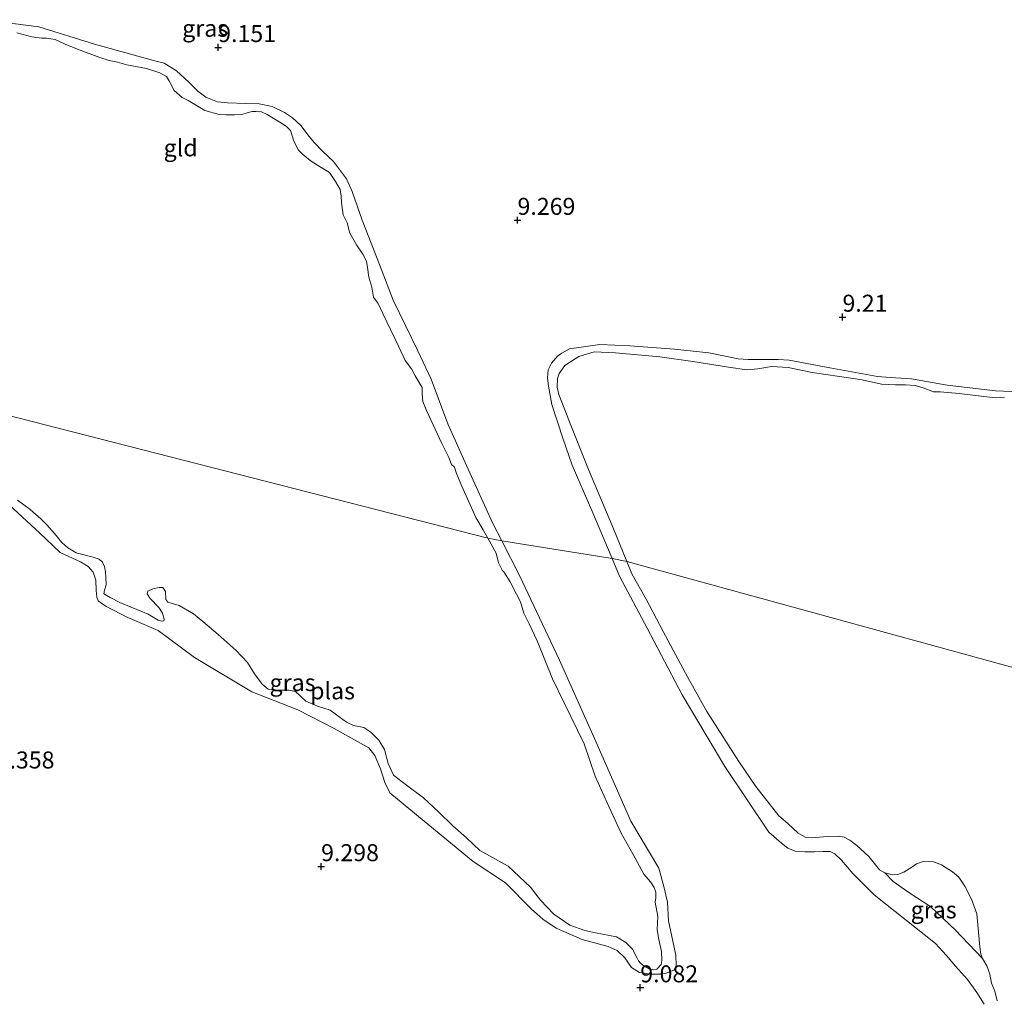
# Model space of a CAD drawing. Units: metres. Extents: x 189990 to 200009, y 431248 to 437502.
# Drawn here: x 191457 to 191602, y 432985 to 433130 of the extents above; entities that cross this region are included whole.
import ezdxf
from ezdxf.enums import TextEntityAlignment as Align

# ---------------------------------------------------------------- set-up
doc = ezdxf.new("R2010")
doc.units = ezdxf.units.M
doc.layers.get('0').update_dxf_attribs({"lineweight": 25})
doc.layers.add('B-ME-GW-HOOGTEPUNT-S-B1', color=10, linetype='Continuous')
for name, color, linetype, lineweight in [('B-ME-GW-KRUINLIJN-L-B1', 93, 'Continuous', 18), ('B-ME-GW-TEENLIJN-L-B1', 93, 'Continuous', 18), ('B-ME-IE-GRASLAND-GV-B6', 93, 'Continuous', 18), ('B-ME-IE-GRONDWERKLIJN-GROND_INGERICHT-GV-B6', 253, 'Continuous', 18), ('B-ME-IE-HULPGEOMETRIE-L-B1', 53, 'Continuous', 18), ('B-ME-OG-WATER-GV-B6', 153, 'Continuous', 18)]:
    doc.layers.add(name, color=color, linetype=linetype, lineweight=lineweight)
doc.styles.add('NLCS-ISO', font='NLCS-ISO.TTF')

# ---------------------------------------------------------------- blocks, each defined once
blk = doc.blocks.new('hoogtepunt')
for p, q in [((-0.5, 0), (0.5, 0)), ((0, 0.5), (0, -0.5))]:
    blk.add_line(p, q)

msp = doc.modelspace()

# ---------------------------------------------------------------- linework, layer by layer
at = {"layer": 'B-ME-GW-KRUINLIJN-L-B1'}
for points in [[(191505.2934, 433106.103, 9.1712), (191503.3931, 433108.6422, 9.1494), (191501.7333, 433110.1603, 9.1022), (191500.5833, 433111.3782, 9.026), (191499.7679, 433112.3404, 8.9933), (191498.5676, 433113.9544, 8.9716), (191497.3335, 433115.097, 8.9534), (191496.171, 433115.8515, 8.9425), (191494.324, 433116.7337, 8.9425), (191492.4066, 433117.1503, 8.9207), (191490.4882, 433117.1908, 8.8917), (191487.7672, 433117.3012, 8.8699), (191486.2725, 433117.429, 8.8699), (191484.5918, 433118.1072, 8.8808), (191483.4162, 433119.0277, 8.9026), (191482.0887, 433120.355, 8.9062), (191480.2651, 433122.0048, 8.9098), (191478.438, 433123.1409, 8.9098), (191476.8869, 433123.5322, 8.8881), (191468.1934, 433125.9293, 8.9062), (191460.0054, 433128.4942, 8.9788), (191451.8752, 433129.5311, 9.0333)], [(191522.973, 433063.8643, 9.2837), (191520.2294, 433070.0352, 9.3745), (191517.7619, 433076.5813, 9.3963), (191515.7938, 433080.7564, 9.3999), (191512.1759, 433088.2238, 9.4035), (191510.1671, 433093.4623, 9.36), (191507.5963, 433099.9852, 9.3854), (191506.1428, 433104.2523, 9.3273), (191505.2934, 433106.103, 9.1712)], [(191570.462, 433079.3919, 8.9937), (191568.8242, 433079.5114, 8.9551), (191567.3977, 433079.514, 8.961), (191565.7657, 433079.468, 8.9729), (191564.422, 433079.4736, 8.961), (191562.9674, 433079.5996, 8.964), (191558.6562, 433080.451, 8.9669), (191553.5995, 433081.0115, 8.9254), (191547.0288, 433081.4852, 8.9402), (191542.6031, 433081.6774, 8.9105), (191538.126, 433081.0806, 8.9937), (191536.9899, 433080.407, 9.0382), (191536.3765, 433079.9952, 9.0649), (191535.459, 433078.9636, 9.0768), (191534.9913, 433077.9645, 9.0798), (191534.896, 433076.8128, 9.062), (191535.0051, 433075.5738, 9.0798), (191535.5149, 433072.8811, 9.16), (191537.1178, 433067.9224, 9.2075), (191538.5144, 433063.9235, 9.2105), (191541.4221, 433057.2556, 9.2016), (191544.3954, 433050.1884, 9.1821)], [(191607.8684, 433074.6051, 8.9449), (191600.8636, 433074.8988, 8.9603), (191593.7288, 433075.7183, 8.9665), (191588.4861, 433076.6554, 8.9819), (191585.3561, 433076.8505, 8.9819), (191583.4865, 433077.0033, 8.9819), (191576.4398, 433078.2577, 8.9511), (191570.462, 433079.3919, 8.9937)], [(191522.973, 433063.8643, 9.2837), (191526.8461, 433055.3167, 9.2729), (191528.1509, 433052.7869, 9.2572)], [(191528.1509, 433052.7869, 9.2572), (191530.7717, 433047.7055, 9.2257), (191536.6682, 433035.2219, 9.2656), (191541.9947, 433023.2503, 9.2583), (191547.1452, 433011.4853, 9.3092), (191551.2526, 433004.5923, 9.2837), (191552.0707, 433001.6778, 9.1821), (191552.5571, 432999.59, 9.1639), (191552.7123, 432996.8466, 9.1857), (191553.7854, 432991.7608, 9.1095), (191553.8038, 432990.2206, 9.0841), (191553.4863, 432989.5872, 9.055), (191552.3746, 432989.1137, 9.026), (191551.5976, 432988.9921, 9.026), (191550.0727, 432988.9525, 9.0187), (191548.4066, 432989.2189, 9.0079), (191547.2663, 432989.9598, 9.0042), (191546.282, 432991.4006, 9.0514), (191545.116, 432992.4588, 9.0877), (191543.7922, 432993.0701, 9.0696), (191539.9807, 432994.0671, 9.0442), (191536.1524, 432995.7398, 9.0877), (191534.1889, 432997.0518, 9.1095), (191532.5378, 432998.5269, 9.1349), (191528.6862, 433002.4297, 9.1349), (191523.9603, 433005.5463, 9.0805), (191517.5682, 433010.8131, 9.1059), (191511.6687, 433015.6908, 9.1276), (191510.9347, 433017.2128, 9.0732), (191510.2775, 433019.2223, 9.055), (191509.435, 433021.1528, 9.0405), (191508.5544, 433022.3224, 9.0587), (191503.4928, 433025.1356, 9.0986), (191498.132, 433027.8781, 9.0405), (191491.3457, 433030.5534, 9.0514), (191482.9062, 433035.6, 9.1349), (191477.5724, 433039.6015, 9.0696), (191473.07, 433041.5179, 9.0224), (191469.8802, 433043.1156, 9.0841), (191468.7431, 433043.9723, 9.1059), (191468.5215, 433044.507, 9.0877), (191468.4511, 433045.4739, 9.0768), (191468.3833, 433046.9762, 9.0841), (191467.9726, 433048.1552, 9.1022), (191467.2632, 433048.9836, 9.1095), (191466.1378, 433049.7105, 9.0986), (191463.1086, 433051.0861, 9.0514), (191460.0816, 433053.9504, 9.0768), (191455.6821, 433058.0624, 9.055)], [(191544.3954, 433050.1884, 9.1821), (191545.4955, 433047.5738, 9.1748), (191549.5764, 433039.9159, 9.16), (191554.688, 433030.133, 9.1808), (191561.0057, 433019.5359, 9.2521), (191567.4626, 433009.8682, 9.2283)], [(191567.4626, 433009.8682, 9.2283), (191569.3472, 433008.2434, 9.2067), (191570.2483, 433007.5455, 9.2006), (191571.3661, 433007.0883, 9.1913), (191572.7572, 433006.984, 9.1821), (191574.1985, 433007.0038, 9.1883), (191575.4804, 433007.0357, 9.2006), (191576.5075, 433007.021, 9.2006), (191577.1793, 433006.7174, 9.2067), (191578.1642, 433005.7539, 9.1944), (191579.8418, 433003.7971, 9.1913), (191582.957, 433000.6453, 9.2067), (191587.7423, 432996.8795, 9.1852), (191592.0278, 432993.473, 9.1482), (191593.6173, 432991.7389, 9.1051), (191594.9391, 432990.1287, 9.0497), (191596.7134, 432988.2002, 9.0035), (191598.073, 432986.2951, 9.0189), (191599.1688, 432984.5612, 9.0096)]]:
    msp.add_polyline3d(points, dxfattribs=at)
at = {"layer": 'B-ME-GW-TEENLIJN-L-B1'}
msp.add_polyline3d([(191598.9241, 432991.2802, 8.6373), (191594.9106, 432995.5085, 8.7202), (191591.3372, 432998.9067, 8.7936), (191588.0777, 433001.0129, 8.7681), (191585.7876, 433002.6066, 8.7043), (191584.5566, 433003.8829, 8.6373)], dxfattribs=at)
at = {"layer": 'B-ME-IE-GRASLAND-GV-B6'}
for points in [[(191451.8752, 433129.5311, 9.0333), (191460.0054, 433128.4942, 8.9788), (191468.1934, 433125.9293, 8.9062), (191476.8869, 433123.5322, 8.8881), (191478.438, 433123.1409, 8.9098), (191480.2651, 433122.0048, 8.9098), (191482.0887, 433120.355, 8.9062), (191483.4162, 433119.0277, 8.9026), (191484.5918, 433118.1072, 8.8808), (191486.2725, 433117.429, 8.8699), (191487.7672, 433117.3012, 8.8699), (191490.4882, 433117.1908, 8.8917), (191492.4066, 433117.1503, 8.9207), (191494.324, 433116.7337, 8.9425), (191496.171, 433115.8515, 8.9425), (191497.3335, 433115.097, 8.9534), (191498.5676, 433113.9544, 8.9716), (191499.7679, 433112.3404, 8.9933), (191500.5833, 433111.3782, 9.026), (191501.7333, 433110.1603, 9.1022), (191503.3931, 433108.6422, 9.1494), (191505.2934, 433106.103, 9.1712)], [(191505.2934, 433106.103, 9.1712), (191506.1428, 433104.2523, 9.3273), (191507.5963, 433099.9852, 9.3854), (191510.1671, 433093.4623, 9.36), (191512.1759, 433088.2238, 9.4035), (191515.7938, 433080.7564, 9.3999), (191517.7619, 433076.5813, 9.3963), (191520.2294, 433070.0352, 9.3745), (191522.973, 433063.8643, 9.2837), (191526.8461, 433055.3167, 9.2729), (191528.1509, 433052.7869, 9.2572), (191526.0869, 433053.1814, 8.7828), (191525.4022, 433054.3829, 8.7828), (191524.3486, 433056.2217, 8.7828), (191522.2552, 433060.8411, 8.7828), (191521.5026, 433062.7024, 8.7828), (191521.191, 433063.6443, 8.7828), (191520.7683, 433064.0423, 8.7828), (191520.3422, 433065.0709, 8.7828), (191519.3099, 433067.1414, 8.7828), (191517.0602, 433071.9978, 8.7828), (191516.5141, 433073.3107, 8.7828), (191516.4439, 433074.4565, 8.7828), (191516.452, 433074.729, 8.7828), (191516.4477, 433075.3503, 8.7828), (191515.3919, 433077.0826, 8.7828), (191514.8588, 433078.0935, 8.7828), (191513.9448, 433079.3336, 8.7828), (191512.9874, 433081.3624, 8.7828), (191510.6206, 433086.2821, 8.7828), (191509.9289, 433087.7609, 8.7828), (191509.2696, 433088.6609, 8.7828), (191508.9933, 433090.1592, 8.7828), (191508.5864, 433091.6185, 8.7828), (191508.37, 433093.0491, 8.7828), (191508.2127, 433093.9787, 8.7828), (191507.6683, 433094.9774, 8.7828), (191506.7374, 433096.3589, 8.7828), (191505.8005, 433098.0759, 8.7828), (191505.3974, 433099.5945, 8.7828), (191504.8098, 433100.8107, 8.7828), (191504.5617, 433102.6308, 8.7828), (191504.5111, 433103.5582, 8.7828), (191504.3705, 433104.518, 8.7828), (191503.6473, 433105.7175, 8.7828), (191502.7894, 433107.0271, 8.7828), (191501.544, 433107.7642, 8.7828), (191499.9279, 433108.7722, 8.7828), (191498.7613, 433109.7903, 8.7828), (191498.2159, 433110.3155, 8.7828), (191497.5532, 433111.6474, 8.7828), (191497.3411, 433112.285, 8.7828), (191497.0234, 433113.2326, 8.7828), (191496.4476, 433113.7803, 8.7828), (191495.47, 433114.4441, 8.7828), (191494.4844, 433115.0306, 8.7828), (191493.5913, 433115.5574, 8.7828), (191492.7832, 433115.9511, 8.7828), (191491.9732, 433116.0334, 8.7828), (191491.3838, 433116.0083, 8.7828), (191490.8176, 433115.8632, 8.7828), (191489.8749, 433115.5752, 8.7828), (191488.7995, 433115.5253, 8.7828), (191487.5321, 433115.514, 8.7828), (191486.5458, 433115.5856, 8.7828), (191484.4122, 433116.1669, 8.7828), (191481.9877, 433117.6079, 8.7828), (191481.0712, 433118.0844, 8.7828), (191479.9096, 433119.1264, 8.7828), (191479.23, 433120.4156, 8.7828), (191478.7932, 433121.1489, 8.7828), (191477.8201, 433121.7181, 8.7828), (191475.8453, 433122.3287, 8.7828), (191472.966, 433122.9072, 8.7828), (191471.5559, 433123.2833, 8.7828), (191470.3497, 433123.514, 8.7828), (191468.9493, 433123.9496, 8.7828), (191465.6733, 433125.2007, 8.7828), (191463.8488, 433125.9113, 8.7828), (191462.4079, 433126.6202, 8.7828), (191461.7739, 433126.7054, 8.7828), (191461.1197, 433126.7946, 8.7828), (191460.3743, 433126.786, 8.7828), (191458.975, 433127.0204, 8.7828), (191456.7532, 433127.5868, 8.7828)], [(191602.1763, 433073.923, 8.6373), (191600.9014, 433073.8669, 8.6373), (191599.117, 433074.0291, 8.6373), (191595.4966, 433074.4659, 8.6373), (191592.7065, 433074.717, 8.6373), (191591.7153, 433074.7515, 8.6373), (191590.1788, 433075.3218, 8.6373), (191589.0367, 433075.6834, 8.6373), (191587.6092, 433075.7802, 8.6373), (191586.1443, 433075.7411, 8.6373), (191584.0386, 433075.8358, 8.6373), (191581.2145, 433076.4888, 8.6373), (191577.8615, 433076.9935, 8.6373), (191573.8274, 433077.5771, 8.6373), (191570.3077, 433078.3027, 8.6373), (191567.8616, 433078.4651, 8.6373), (191565.8316, 433078.1268, 8.6373), (191564.2155, 433077.9688, 8.6373), (191561.551, 433078.3839, 8.6373), (191556.2612, 433079.1729, 8.6373), (191551.441, 433079.8897, 8.6373), (191544.8953, 433080.493, 8.6373), (191541.7484, 433080.6063, 8.6373), (191539.5047, 433079.9526, 8.6373), (191538.4053, 433079.2448, 8.6373), (191537.4403, 433078.5832, 8.6373), (191536.6231, 433077.4444, 8.6373), (191536.3713, 433076.7016, 8.6373), (191536.3171, 433075.3916, 8.6373), (191536.5503, 433074.3227, 8.6373), (191538.1125, 433070.3297, 8.6373), (191540.9433, 433063.2782, 8.6373), (191544.4987, 433054.7991, 8.6373), (191546.5668, 433049.7578, 8.6373), (191544.3954, 433050.1884, 9.1821), (191541.4221, 433057.2556, 9.2016), (191538.5144, 433063.9235, 9.2105), (191537.1178, 433067.9224, 9.2075), (191535.5149, 433072.8811, 9.16), (191535.0051, 433075.5738, 9.0798), (191534.896, 433076.8128, 9.062), (191534.9913, 433077.9645, 9.0798), (191535.459, 433078.9636, 9.0768), (191536.3765, 433079.9952, 9.0649), (191536.9899, 433080.407, 9.0382), (191538.126, 433081.0806, 8.9937), (191542.6031, 433081.6774, 8.9105), (191547.0288, 433081.4852, 8.9402), (191553.5995, 433081.0115, 8.9254), (191558.6562, 433080.451, 8.9669), (191562.9674, 433079.5996, 8.964), (191564.422, 433079.4736, 8.961), (191565.7657, 433079.468, 8.9729), (191567.3977, 433079.514, 8.961), (191568.8242, 433079.5114, 8.9551), (191570.462, 433079.3919, 8.9937)], [(191570.462, 433079.3919, 8.9937), (191576.4398, 433078.2577, 8.9511), (191583.4865, 433077.0033, 8.9819), (191585.3561, 433076.8505, 8.9819), (191588.4861, 433076.6554, 8.9819), (191593.7288, 433075.7183, 8.9665), (191600.8636, 433074.8988, 8.9603), (191607.8684, 433074.6051, 8.9449)], [(191456.8533, 433058.7744, 8.7828), (191458.7317, 433057.3791, 8.7828), (191460.2809, 433056.0041, 8.7828), (191461.176, 433055.1303, 8.7828), (191462.287, 433053.8439, 8.7828), (191463.3815, 433052.5214, 8.7828), (191464.2609, 433051.7595, 8.7828), (191465.4951, 433051.0043, 8.7828), (191467.9741, 433050.3642, 8.7828), (191468.8717, 433050.0882, 8.7828), (191469.3373, 433049.6431, 8.7828), (191469.6555, 433049.0152, 8.7828), (191469.8083, 433048.2097, 8.7828), (191469.8476, 433047.4358, 8.7828), (191469.882, 433046.3006, 8.7828), (191469.6533, 433045.5319, 8.7828), (191469.5599, 433044.9959, 8.7828), (191469.6447, 433044.9231, 8.7828), (191470.4671, 433044.4314, 8.7828), (191471.9078, 433043.6953, 8.7828), (191476.0638, 433041.9961, 8.7828), (191477.5516, 433041.1019, 8.7828), (191478.1011, 433040.9616, 8.7828), (191478.4133, 433041.0022, 8.7828), (191478.4465, 433041.2342, 8.7828), (191478.1841, 433042.1246, 8.7828), (191477.6741, 433042.9884, 8.7828), (191476.3908, 433044.2923, 8.7828), (191475.9162, 433044.9917, 8.7828), (191476.044, 433045.3928, 8.7828), (191476.7775, 433045.7384, 8.7828), (191477.7062, 433045.9193, 8.7828), (191478.2501, 433045.9054, 8.7828), (191478.6379, 433045.3155, 8.7828), (191478.6847, 433044.163, 8.7828), (191478.9658, 433043.7468, 8.7828), (191479.4801, 433043.5993, 8.7828), (191480.6338, 433043.2792, 8.7828), (191482.7786, 433042.0472, 8.7828), (191484.1274, 433040.8995, 8.7828), (191486.3742, 433039.0124, 8.7828), (191489.0458, 433036.6462, 8.7828), (191490.7064, 433034.8821, 8.7828), (191491.7483, 433033.2085, 8.7828), (191492.8731, 433031.6977, 8.7828), (191493.7714, 433030.9371, 8.7828), (191494.2847, 433030.8665, 8.7828), (191495.2452, 433030.8177, 8.7828), (191496.8026, 433030.796, 8.7828), (191497.7676, 433030.6231, 8.7828), (191498.4827, 433029.9855, 8.7828), (191499.3229, 433029.1571, 8.7828), (191501.0412, 433028.4368, 8.7828), (191502.8577, 433027.8543, 8.7828), (191505.311, 433026.1006, 8.7828), (191506.3122, 433025.5738, 8.7828), (191507.8305, 433025.3199, 8.7828), (191508.8855, 433024.6116, 8.7828), (191510.0273, 433023.4565, 8.7828), (191510.8642, 433022.0556, 8.7828), (191511.4221, 433020.0098, 8.7828), (191512.2288, 433018.2924, 8.7828), (191514.1103, 433016.8084, 8.7828), (191516.6384, 433014.9508, 8.7828), (191518.8298, 433012.8741, 8.7828), (191520.9447, 433010.8184, 8.7828), (191522.937, 433009.0483, 8.7828), (191524.9092, 433007.1769, 8.7828), (191529.0944, 433004.8732, 8.7828), (191532.3591, 433001.7693, 8.7828), (191533.8654, 432999.8517, 8.7828), (191535.8042, 432997.788, 8.7828), (191538.1565, 432996.2142, 8.7828), (191540.369, 432995.4108, 8.7828), (191541.9681, 432995.0473, 8.7828), (191545.0198, 432994.4796, 8.7828), (191546.4102, 432993.6589, 8.7828), (191547.3815, 432992.6398, 8.7828), (191548.079, 432991.3328, 8.7828), (191548.271, 432990.9253, 8.7828), (191548.5665, 432990.6043, 8.7828), (191548.9323, 432990.3036, 8.7828), (191549.8748, 432989.7629, 8.7828), (191550.5435, 432989.5972, 8.7828), (191550.9709, 432989.7308, 8.7828), (191551.6047, 432990.399, 8.7828), (191551.6962, 432991.0071, 8.7828), (191551.6497, 432992.3194, 8.7828), (191551.2566, 432994.0574, 8.7828), (191551.0521, 432995.4825, 8.7828), (191551.1415, 432997.4685, 8.7828), (191550.7192, 432999.5955, 8.7828), (191550.845, 433000.2214, 8.7828), (191550.8097, 433001.0488, 8.7828), (191550.5966, 433001.716, 8.7828), (191550.0518, 433002.5608, 8.7828), (191549.0646, 433003.6917, 8.7828), (191547.5048, 433006.6195, 8.7828), (191545.7164, 433009.7154, 8.7828), (191543.6625, 433014.2237, 8.7828), (191541.8894, 433018.1242, 8.7828), (191540.2764, 433022.8848, 8.7828), (191537.3511, 433028.9306, 8.7828), (191535.6074, 433032.4886, 8.7828), (191533.3434, 433038.0785, 8.7828), (191532.1729, 433040.5424, 8.7828), (191531.382, 433042.1479, 8.7828), (191530.9034, 433043.7941, 8.7828), (191530.3297, 433044.9516, 8.7828), (191529.3778, 433046.7585, 8.7828), (191528.4505, 433048.2053, 8.7828), (191528.1871, 433048.4564, 8.7828), (191527.6686, 433049.5566, 8.7828), (191527.3462, 433050.9716, 8.7828), (191526.0869, 433053.1814, 8.7828), (191528.1509, 433052.7869, 9.2572), (191530.7717, 433047.7055, 9.2257), (191536.6682, 433035.2219, 9.2656), (191541.9947, 433023.2503, 9.2583), (191547.1452, 433011.4853, 9.3092), (191551.2526, 433004.5923, 9.2837), (191552.0707, 433001.6778, 9.1821), (191552.5571, 432999.59, 9.1639), (191552.7123, 432996.8466, 9.1857), (191553.7854, 432991.7608, 9.1095), (191553.8038, 432990.2206, 9.0841), (191553.4863, 432989.5872, 9.055), (191552.3746, 432989.1137, 9.026), (191551.5976, 432988.9921, 9.026), (191550.0727, 432988.9525, 9.0187), (191548.4066, 432989.2189, 9.0079), (191547.2663, 432989.9598, 9.0042), (191546.282, 432991.4006, 9.0514), (191545.116, 432992.4588, 9.0877), (191543.7922, 432993.0701, 9.0696), (191539.9807, 432994.0671, 9.0442), (191536.1524, 432995.7398, 9.0877), (191534.1889, 432997.0518, 9.1095), (191532.5378, 432998.5269, 9.1349), (191528.6862, 433002.4297, 9.1349), (191523.9603, 433005.5463, 9.0805), (191517.5682, 433010.8131, 9.1059), (191511.6687, 433015.6908, 9.1276), (191510.9347, 433017.2128, 9.0732), (191510.2775, 433019.2223, 9.055), (191509.435, 433021.1528, 9.0405), (191508.5544, 433022.3224, 9.0587), (191503.4928, 433025.1356, 9.0986), (191498.132, 433027.8781, 9.0405), (191491.3457, 433030.5534, 9.0514), (191482.9062, 433035.6, 9.1349), (191477.5724, 433039.6015, 9.0696), (191473.07, 433041.5179, 9.0224), (191469.8802, 433043.1156, 9.0841), (191468.7431, 433043.9723, 9.1059), (191468.5215, 433044.507, 9.0877), (191468.4511, 433045.4739, 9.0768), (191468.3833, 433046.9762, 9.0841), (191467.9726, 433048.1552, 9.1022), (191467.2632, 433048.9836, 9.1095), (191466.1378, 433049.7105, 9.0986), (191463.1086, 433051.0861, 9.0514), (191460.0816, 433053.9504, 9.0768), (191455.6821, 433058.0624, 9.055)], [(191599.1688, 432984.5612, 9.0096), (191598.073, 432986.2951, 9.0189), (191596.7134, 432988.2002, 9.0035), (191594.9391, 432990.1287, 9.0497), (191593.6173, 432991.7389, 9.1051), (191592.0278, 432993.473, 9.1482), (191587.7423, 432996.8795, 9.1852), (191582.957, 433000.6453, 9.2067), (191579.8418, 433003.7971, 9.1913), (191578.1642, 433005.7539, 9.1944), (191577.1793, 433006.7174, 9.2067), (191576.5075, 433007.021, 9.2006), (191575.4804, 433007.0357, 9.2006), (191574.1985, 433007.0038, 9.1883), (191572.7572, 433006.984, 9.1821), (191571.3661, 433007.0883, 9.1913), (191570.2483, 433007.5455, 9.2006), (191569.3472, 433008.2434, 9.2067), (191567.4626, 433009.8682, 9.2283), (191561.0057, 433019.5359, 9.2521), (191554.688, 433030.133, 9.1808), (191549.5764, 433039.9159, 9.16), (191545.4955, 433047.5738, 9.1748), (191544.3954, 433050.1884, 9.1821), (191546.5668, 433049.7578, 8.6373)], [(191546.5668, 433049.7578, 8.6373), (191547.3138, 433047.9368, 8.6373), (191549.4013, 433044.1826, 8.6373), (191551.9188, 433039.454, 8.6373), (191555.5213, 433032.6687, 8.6373), (191558.3619, 433027.6734, 8.6373), (191563.0336, 433020.2809, 8.6373), (191565.5688, 433016.5858, 8.6373), (191568.9651, 433012.2791, 8.6373), (191570.2679, 433011.1556, 8.6373), (191571.8051, 433009.7414, 8.6373), (191572.8423, 433009.1588, 8.6373), (191573.8669, 433009.0523, 8.6373), (191576.0591, 433009.2421, 8.6373), (191577.6149, 433009.3031, 8.6373), (191578.5618, 433009.1508, 8.6373), (191579.3865, 433008.6882, 8.6373), (191580.4511, 433007.9197, 8.6373), (191582.2139, 433006.284, 8.6373), (191583.7439, 433004.3521, 8.6373), (191584.5566, 433003.8829, 8.6373), (191585.7876, 433002.6066, 8.7043), (191588.0777, 433001.0129, 8.7681), (191591.3372, 432998.9067, 8.7936), (191594.9106, 432995.5085, 8.7202), (191598.9241, 432991.2802, 8.6373), (191599.5508, 432990.2104, 8.6373), (191600.0089, 432988.9696, 8.6373), (191600.2377, 432987.6527, 8.6373), (191600.7609, 432986.4633, 8.6373), (191601.0731, 432985.0457, 8.6373)], [(191598.9241, 432991.2802, 8.6373), (191594.9106, 432995.5085, 8.7202), (191591.3372, 432998.9067, 8.7936), (191588.0777, 433001.0129, 8.7681), (191585.7876, 433002.6066, 8.7043), (191584.5566, 433003.8829, 8.6373), (191585.6421, 433003.626, 8.6373), (191586.4653, 433003.6705, 8.6373), (191587.3272, 433003.9731, 8.6373), (191588.5109, 433004.732, 8.6373), (191589.199, 433005.2142, 8.6373), (191590.3324, 433005.6069, 8.6373), (191591.7054, 433005.4958, 8.6373), (191592.8945, 433005.0902, 8.6373), (191594.5358, 433004.0608, 8.6373), (191595.4658, 433003.2479, 8.6373), (191596.3247, 433001.9129, 8.6373), (191597.3286, 432999.9969, 8.6373), (191598.1095, 432997.8779, 8.6373), (191598.2917, 432995.722, 8.6373), (191598.5514, 432992.9948, 8.6373), (191598.6848, 432991.9307, 8.6373), (191598.9241, 432991.2802, 8.6373)]]:
    msp.add_polyline3d(points, dxfattribs=at)
at = {"layer": 'B-ME-IE-GRONDWERKLIJN-GROND_INGERICHT-GV-B6'}
for points in [[(191607.8684, 433074.6051, 8.9449), (191600.8636, 433074.8988, 8.9603), (191593.7288, 433075.7183, 8.9665), (191588.4861, 433076.6554, 8.9819), (191585.3561, 433076.8505, 8.9819), (191583.4865, 433077.0033, 8.9819), (191576.4398, 433078.2577, 8.9511), (191570.462, 433079.3919, 8.9937), (191568.8242, 433079.5114, 8.9551), (191567.3977, 433079.514, 8.961), (191565.7657, 433079.468, 8.9729), (191564.422, 433079.4736, 8.961), (191562.9674, 433079.5996, 8.964), (191558.6562, 433080.451, 8.9669), (191553.5995, 433081.0115, 8.9254), (191547.0288, 433081.4852, 8.9402), (191542.6031, 433081.6774, 8.9105), (191538.126, 433081.0806, 8.9937), (191536.9899, 433080.407, 9.0382), (191536.3765, 433079.9952, 9.0649), (191535.459, 433078.9636, 9.0768), (191534.9913, 433077.9645, 9.0798), (191534.896, 433076.8128, 9.062), (191535.0051, 433075.5738, 9.0798), (191535.5149, 433072.8811, 9.16), (191537.1178, 433067.9224, 9.2075), (191538.5144, 433063.9235, 9.2105), (191541.4221, 433057.2556, 9.2016), (191544.3954, 433050.1884, 9.1821), (191528.1509, 433052.7869, 9.2572), (191526.8461, 433055.3167, 9.2729), (191522.973, 433063.8643, 9.2837), (191520.2294, 433070.0352, 9.3745), (191517.7619, 433076.5813, 9.3963), (191515.7938, 433080.7564, 9.3999), (191512.1759, 433088.2238, 9.4035), (191510.1671, 433093.4623, 9.36), (191507.5963, 433099.9852, 9.3854), (191506.1428, 433104.2523, 9.3273), (191505.2934, 433106.103, 9.1712), (191503.3931, 433108.6422, 9.1494), (191501.7333, 433110.1603, 9.1022), (191500.5833, 433111.3782, 9.026), (191499.7679, 433112.3404, 8.9933), (191498.5676, 433113.9544, 8.9716), (191497.3335, 433115.097, 8.9534), (191496.171, 433115.8515, 8.9425), (191494.324, 433116.7337, 8.9425), (191492.4066, 433117.1503, 8.9207), (191490.4882, 433117.1908, 8.8917), (191487.7672, 433117.3012, 8.8699), (191486.2725, 433117.429, 8.8699), (191484.5918, 433118.1072, 8.8808), (191483.4162, 433119.0277, 8.9026), (191482.0887, 433120.355, 8.9062), (191480.2651, 433122.0048, 8.9098), (191478.438, 433123.1409, 8.9098), (191476.8869, 433123.5322, 8.8881), (191468.1934, 433125.9293, 8.9062), (191460.0054, 433128.4942, 8.9788), (191451.8752, 433129.5311, 9.0333)], [(191455.6821, 433058.0624, 9.055), (191460.0816, 433053.9504, 9.0768), (191463.1086, 433051.0861, 9.0514), (191466.1378, 433049.7105, 9.0986), (191467.2632, 433048.9836, 9.1095), (191467.9726, 433048.1552, 9.1022), (191468.3833, 433046.9762, 9.0841), (191468.4511, 433045.4739, 9.0768), (191468.5215, 433044.507, 9.0877), (191468.7431, 433043.9723, 9.1059), (191469.8802, 433043.1156, 9.0841), (191473.07, 433041.5179, 9.0224), (191477.5724, 433039.6015, 9.0696), (191482.9062, 433035.6, 9.1349), (191491.3457, 433030.5534, 9.0514), (191498.132, 433027.8781, 9.0405), (191503.4928, 433025.1356, 9.0986), (191508.5544, 433022.3224, 9.0587), (191509.435, 433021.1528, 9.0405), (191510.2775, 433019.2223, 9.055), (191510.9347, 433017.2128, 9.0732), (191511.6687, 433015.6908, 9.1276), (191517.5682, 433010.8131, 9.1059), (191523.9603, 433005.5463, 9.0805), (191528.6862, 433002.4297, 9.1349), (191532.5378, 432998.5269, 9.1349), (191534.1889, 432997.0518, 9.1095), (191536.1524, 432995.7398, 9.0877), (191539.9807, 432994.0671, 9.0442), (191543.7922, 432993.0701, 9.0696), (191545.116, 432992.4588, 9.0877), (191546.282, 432991.4006, 9.0514), (191547.2663, 432989.9598, 9.0042), (191548.4066, 432989.2189, 9.0079), (191550.0727, 432988.9525, 9.0187), (191551.5976, 432988.9921, 9.026), (191552.3746, 432989.1137, 9.026), (191553.4863, 432989.5872, 9.055), (191553.8038, 432990.2206, 9.0841), (191553.7854, 432991.7608, 9.1095), (191552.7123, 432996.8466, 9.1857), (191552.5571, 432999.59, 9.1639), (191552.0707, 433001.6778, 9.1821), (191551.2526, 433004.5923, 9.2837), (191547.1452, 433011.4853, 9.3092), (191541.9947, 433023.2503, 9.2583), (191536.6682, 433035.2219, 9.2656), (191530.7717, 433047.7055, 9.2257), (191528.1509, 433052.7869, 9.2572), (191544.3954, 433050.1884, 9.1821), (191545.4955, 433047.5738, 9.1748), (191549.5764, 433039.9159, 9.16), (191554.688, 433030.133, 9.1808), (191561.0057, 433019.5359, 9.2521), (191567.4626, 433009.8682, 9.2283), (191569.3472, 433008.2434, 9.2067), (191570.2483, 433007.5455, 9.2006), (191571.3661, 433007.0883, 9.1913), (191572.7572, 433006.984, 9.1821), (191574.1985, 433007.0038, 9.1883), (191575.4804, 433007.0357, 9.2006), (191576.5075, 433007.021, 9.2006), (191577.1793, 433006.7174, 9.2067), (191578.1642, 433005.7539, 9.1944), (191579.8418, 433003.7971, 9.1913), (191582.957, 433000.6453, 9.2067), (191587.7423, 432996.8795, 9.1852), (191592.0278, 432993.473, 9.1482), (191593.6173, 432991.7389, 9.1051), (191594.9391, 432990.1287, 9.0497), (191596.7134, 432988.2002, 9.0035), (191598.073, 432986.2951, 9.0189), (191599.1688, 432984.5612, 9.0096)]]:
    msp.add_polyline3d(points, dxfattribs=at)
at = {"layer": 'B-ME-IE-HULPGEOMETRIE-L-B1'}
msp.add_polyline3d([(191616.6719, 433030.499, 8.6373), (191546.5668, 433049.7578, 8.6373), (191544.3954, 433050.1884, 9.1821), (191528.1509, 433052.7869, 9.2572), (191526.0869, 433053.1814, 8.7828), (191442.6371, 433074.5432, 8.7828), (191440.8869, 433074.8705, 9.014), (191425.495, 433077.749, 9.231), (191424.499, 433077.98, 9.489), (191412.377, 433080.799, 9.484), (191394.8442, 433086.2231, 9.0846), (191392.8903, 433086.8745, 8.7828), (191378.5645, 433091.1209, 8.7828), (191375.1655, 433092.3591, 9.0788), (191271.5707, 433118.1225, 9.1429)], dxfattribs=at)
at = {"layer": 'B-ME-OG-WATER-GV-B6'}
for points in [[(191456.7532, 433127.5868, 8.7828), (191458.975, 433127.0204, 8.7828), (191460.3743, 433126.786, 8.7828), (191461.1197, 433126.7946, 8.7828), (191461.7739, 433126.7054, 8.7828), (191462.4079, 433126.6202, 8.7828), (191463.8488, 433125.9113, 8.7828), (191465.6733, 433125.2007, 8.7828), (191468.9493, 433123.9496, 8.7828), (191470.3497, 433123.514, 8.7828), (191471.5559, 433123.2833, 8.7828), (191472.966, 433122.9072, 8.7828), (191475.8453, 433122.3287, 8.7828), (191477.8201, 433121.7181, 8.7828), (191478.7932, 433121.1489, 8.7828), (191479.23, 433120.4156, 8.7828), (191479.9096, 433119.1264, 8.7828), (191481.0712, 433118.0844, 8.7828), (191481.9877, 433117.6079, 8.7828), (191484.4122, 433116.1669, 8.7828), (191486.5458, 433115.5856, 8.7828), (191487.5321, 433115.514, 8.7828), (191488.7995, 433115.5253, 8.7828), (191489.8749, 433115.5752, 8.7828), (191490.8176, 433115.8632, 8.7828), (191491.3838, 433116.0083, 8.7828), (191491.9732, 433116.0334, 8.7828), (191492.7832, 433115.9511, 8.7828), (191493.5913, 433115.5574, 8.7828), (191494.4844, 433115.0306, 8.7828), (191495.47, 433114.4441, 8.7828), (191496.4476, 433113.7803, 8.7828), (191497.0234, 433113.2326, 8.7828), (191497.3411, 433112.285, 8.7828), (191497.5532, 433111.6474, 8.7828), (191498.2159, 433110.3155, 8.7828), (191498.7613, 433109.7903, 8.7828), (191499.9279, 433108.7722, 8.7828), (191501.544, 433107.7642, 8.7828), (191502.7894, 433107.0271, 8.7828), (191503.6473, 433105.7175, 8.7828), (191504.3705, 433104.518, 8.7828), (191504.5111, 433103.5582, 8.7828), (191504.5617, 433102.6308, 8.7828), (191504.8098, 433100.8107, 8.7828), (191505.3974, 433099.5945, 8.7828), (191505.8005, 433098.0759, 8.7828), (191506.7374, 433096.3589, 8.7828), (191507.6683, 433094.9774, 8.7828), (191508.2127, 433093.9787, 8.7828), (191508.37, 433093.0491, 8.7828), (191508.5864, 433091.6185, 8.7828), (191508.9933, 433090.1592, 8.7828), (191509.2696, 433088.6609, 8.7828), (191509.9289, 433087.7609, 8.7828), (191510.6206, 433086.2821, 8.7828), (191512.9874, 433081.3624, 8.7828), (191513.9448, 433079.3336, 8.7828), (191514.8588, 433078.0935, 8.7828), (191515.3919, 433077.0826, 8.7828), (191516.4477, 433075.3503, 8.7828), (191516.452, 433074.729, 8.7828), (191516.4439, 433074.4565, 8.7828), (191516.5141, 433073.3107, 8.7828), (191517.0602, 433071.9978, 8.7828), (191519.3099, 433067.1414, 8.7828), (191520.3422, 433065.0709, 8.7828), (191520.7683, 433064.0423, 8.7828), (191521.191, 433063.6443, 8.7828), (191521.5026, 433062.7024, 8.7828), (191522.2552, 433060.8411, 8.7828), (191524.3486, 433056.2217, 8.7828), (191525.4022, 433054.3829, 8.7828), (191526.0869, 433053.1814, 8.7828)], [(191616.6719, 433030.499, 8.6373), (191546.5668, 433049.7578, 8.6373), (191544.4987, 433054.7991, 8.6373), (191540.9433, 433063.2782, 8.6373), (191538.1125, 433070.3297, 8.6373), (191536.5503, 433074.3227, 8.6373), (191536.3171, 433075.3916, 8.6373), (191536.3713, 433076.7016, 8.6373), (191536.6231, 433077.4444, 8.6373), (191537.4403, 433078.5832, 8.6373), (191538.4053, 433079.2448, 8.6373), (191539.5047, 433079.9526, 8.6373), (191541.7484, 433080.6063, 8.6373), (191544.8953, 433080.493, 8.6373), (191551.441, 433079.8897, 8.6373), (191556.2612, 433079.1729, 8.6373), (191561.551, 433078.3839, 8.6373), (191564.2155, 433077.9688, 8.6373), (191565.8316, 433078.1268, 8.6373), (191567.8616, 433078.4651, 8.6373), (191570.3077, 433078.3027, 8.6373)], [(191570.3077, 433078.3027, 8.6373), (191573.8274, 433077.5771, 8.6373), (191577.8615, 433076.9935, 8.6373), (191581.2145, 433076.4888, 8.6373), (191584.0386, 433075.8358, 8.6373), (191586.1443, 433075.7411, 8.6373), (191587.6092, 433075.7802, 8.6373), (191589.0367, 433075.6834, 8.6373), (191590.1788, 433075.3218, 8.6373), (191591.7153, 433074.7515, 8.6373), (191592.7065, 433074.717, 8.6373), (191595.4966, 433074.4659, 8.6373), (191599.117, 433074.0291, 8.6373), (191600.9014, 433073.8669, 8.6373), (191602.1763, 433073.923, 8.6373)], [(191442.6371, 433074.5432, 8.7828), (191526.0869, 433053.1814, 8.7828)], [(191526.0869, 433053.1814, 8.7828), (191442.6371, 433074.5432, 8.7828)], [(191526.0869, 433053.1814, 8.7828), (191527.3462, 433050.9716, 8.7828), (191527.6686, 433049.5566, 8.7828), (191528.1871, 433048.4564, 8.7828), (191528.4505, 433048.2053, 8.7828), (191529.3778, 433046.7585, 8.7828), (191530.3297, 433044.9516, 8.7828), (191530.9034, 433043.7941, 8.7828), (191531.382, 433042.1479, 8.7828), (191532.1729, 433040.5424, 8.7828), (191533.3434, 433038.0785, 8.7828), (191535.6074, 433032.4886, 8.7828), (191537.3511, 433028.9306, 8.7828), (191540.2764, 433022.8848, 8.7828), (191541.8894, 433018.1242, 8.7828), (191543.6625, 433014.2237, 8.7828), (191545.7164, 433009.7154, 8.7828), (191547.5048, 433006.6195, 8.7828), (191549.0646, 433003.6917, 8.7828), (191550.0518, 433002.5608, 8.7828), (191550.5966, 433001.716, 8.7828), (191550.8097, 433001.0488, 8.7828), (191550.845, 433000.2214, 8.7828), (191550.7192, 432999.5955, 8.7828), (191551.1415, 432997.4685, 8.7828), (191551.0521, 432995.4825, 8.7828), (191551.2566, 432994.0574, 8.7828), (191551.6497, 432992.3194, 8.7828), (191551.6962, 432991.0071, 8.7828), (191551.6047, 432990.399, 8.7828), (191550.9709, 432989.7308, 8.7828), (191550.5435, 432989.5972, 8.7828), (191549.8748, 432989.7629, 8.7828), (191548.9323, 432990.3036, 8.7828), (191548.5665, 432990.6043, 8.7828), (191548.271, 432990.9253, 8.7828), (191548.079, 432991.3328, 8.7828), (191547.3815, 432992.6398, 8.7828), (191546.4102, 432993.6589, 8.7828), (191545.0198, 432994.4796, 8.7828), (191541.9681, 432995.0473, 8.7828), (191540.369, 432995.4108, 8.7828), (191538.1565, 432996.2142, 8.7828), (191535.8042, 432997.788, 8.7828), (191533.8654, 432999.8517, 8.7828), (191532.3591, 433001.7693, 8.7828), (191529.0944, 433004.8732, 8.7828), (191524.9092, 433007.1769, 8.7828), (191522.937, 433009.0483, 8.7828), (191520.9447, 433010.8184, 8.7828), (191518.8298, 433012.8741, 8.7828), (191516.6384, 433014.9508, 8.7828), (191514.1103, 433016.8084, 8.7828), (191512.2288, 433018.2924, 8.7828), (191511.4221, 433020.0098, 8.7828), (191510.8642, 433022.0556, 8.7828), (191510.0273, 433023.4565, 8.7828), (191508.8855, 433024.6116, 8.7828), (191507.8305, 433025.3199, 8.7828), (191506.3122, 433025.5738, 8.7828), (191505.311, 433026.1006, 8.7828), (191502.8577, 433027.8543, 8.7828), (191501.0412, 433028.4368, 8.7828), (191499.3229, 433029.1571, 8.7828), (191498.4827, 433029.9855, 8.7828), (191497.7676, 433030.6231, 8.7828), (191496.8026, 433030.796, 8.7828), (191495.2452, 433030.8177, 8.7828), (191494.2847, 433030.8665, 8.7828), (191493.7714, 433030.9371, 8.7828), (191492.8731, 433031.6977, 8.7828), (191491.7483, 433033.2085, 8.7828), (191490.7064, 433034.8821, 8.7828), (191489.0458, 433036.6462, 8.7828), (191486.3742, 433039.0124, 8.7828), (191484.1274, 433040.8995, 8.7828), (191482.7786, 433042.0472, 8.7828), (191480.6338, 433043.2792, 8.7828), (191479.4801, 433043.5993, 8.7828), (191478.9658, 433043.7468, 8.7828), (191478.6847, 433044.163, 8.7828), (191478.6379, 433045.3155, 8.7828), (191478.2501, 433045.9054, 8.7828), (191477.7062, 433045.9193, 8.7828), (191476.7775, 433045.7384, 8.7828), (191476.044, 433045.3928, 8.7828), (191475.9162, 433044.9917, 8.7828), (191476.3908, 433044.2923, 8.7828), (191477.6741, 433042.9884, 8.7828), (191478.1841, 433042.1246, 8.7828), (191478.4465, 433041.2342, 8.7828), (191478.4133, 433041.0022, 8.7828), (191478.1011, 433040.9616, 8.7828), (191477.5516, 433041.1019, 8.7828), (191476.0638, 433041.9961, 8.7828), (191471.9078, 433043.6953, 8.7828), (191470.4671, 433044.4314, 8.7828), (191469.6447, 433044.9231, 8.7828), (191469.5599, 433044.9959, 8.7828), (191469.6533, 433045.5319, 8.7828), (191469.882, 433046.3006, 8.7828), (191469.8476, 433047.4358, 8.7828), (191469.8083, 433048.2097, 8.7828), (191469.6555, 433049.0152, 8.7828), (191469.3373, 433049.6431, 8.7828), (191468.8717, 433050.0882, 8.7828), (191467.9741, 433050.3642, 8.7828), (191465.4951, 433051.0043, 8.7828), (191464.2609, 433051.7595, 8.7828), (191463.3815, 433052.5214, 8.7828), (191462.287, 433053.8439, 8.7828), (191461.176, 433055.1303, 8.7828), (191460.2809, 433056.0041, 8.7828), (191458.7317, 433057.3791, 8.7828), (191456.8533, 433058.7744, 8.7828)], [(191601.0731, 432985.0457, 8.6373), (191600.7609, 432986.4633, 8.6373), (191600.2377, 432987.6527, 8.6373), (191600.0089, 432988.9696, 8.6373), (191599.5508, 432990.2104, 8.6373), (191598.9241, 432991.2802, 8.6373), (191598.6848, 432991.9307, 8.6373), (191598.5514, 432992.9948, 8.6373), (191598.2917, 432995.722, 8.6373), (191598.1095, 432997.8779, 8.6373), (191597.3286, 432999.9969, 8.6373), (191596.3247, 433001.9129, 8.6373), (191595.4658, 433003.2479, 8.6373), (191594.5358, 433004.0608, 8.6373), (191592.8945, 433005.0902, 8.6373), (191591.7054, 433005.4958, 8.6373), (191590.3324, 433005.6069, 8.6373), (191589.199, 433005.2142, 8.6373), (191588.5109, 433004.732, 8.6373), (191587.3272, 433003.9731, 8.6373), (191586.4653, 433003.6705, 8.6373), (191585.6421, 433003.626, 8.6373), (191584.5566, 433003.8829, 8.6373), (191583.7439, 433004.3521, 8.6373), (191582.2139, 433006.284, 8.6373), (191580.4511, 433007.9197, 8.6373), (191579.3865, 433008.6882, 8.6373), (191578.5618, 433009.1508, 8.6373), (191577.6149, 433009.3031, 8.6373), (191576.0591, 433009.2421, 8.6373), (191573.8669, 433009.0523, 8.6373), (191572.8423, 433009.1588, 8.6373), (191571.8051, 433009.7414, 8.6373), (191570.2679, 433011.1556, 8.6373), (191568.9651, 433012.2791, 8.6373), (191565.5688, 433016.5858, 8.6373), (191563.0336, 433020.2809, 8.6373), (191558.3619, 433027.6734, 8.6373), (191555.5213, 433032.6687, 8.6373), (191551.9188, 433039.454, 8.6373), (191549.4013, 433044.1826, 8.6373), (191547.3138, 433047.9368, 8.6373), (191546.5668, 433049.7578, 8.6373), (191616.6719, 433030.499, 8.6373)]]:
    msp.add_polyline3d(points, dxfattribs=at)

# ---------------------------------------------------------------- block references
at = {"layer": 'B-ME-GW-HOOGTEPUNT-S-B1', "rotation": 90}
for p in [(191486.397, 433125.457, 9.151), (191486.397, 433125.457, 9.151), (191530.467, 433100.009, 9.269), (191530.467, 433100.009, 9.269), (191578.318, 433085.747, 9.21), (191578.318, 433085.747, 9.21), (191501.545, 433004.833, 9.298), (191501.545, 433004.833, 9.298), (191548.543, 432986.992, 9.0818), (191548.543, 432986.992, 9.0818)]:
    msp.add_blockref('hoogtepunt', p, dxfattribs=at)

# ---------------------------------------------------------------- texts
at = {"layer": 'B-ME-GW-HOOGTEPUNT-S-B1', "ltscale": 0.2, "style": 'NLCS-ISO'}
for s, p in [('9.151', (191486.397, 433125.457, 9.151)), ('9.151', (191486.397, 433125.457, 9.151)), ('9.269', (191530.467, 433100.009, 9.269)), ('9.269', (191530.467, 433100.009, 9.269)), ('9.21', (191578.318, 433085.747, 9.21)), ('9.21', (191578.318, 433085.747, 9.21)), ('9.358', (191453.773, 433018.486, 9.3582)), ('9.358', (191453.773, 433018.486, 9.3582)), ('9.298', (191501.545, 433004.833, 9.298)), ('9.298', (191501.545, 433004.833, 9.298)), ('9.082', (191548.543, 432986.992, 9.0818)), ('9.082', (191548.543, 432986.992, 9.0818))]:
    msp.add_text(s, height=2.5, dxfattribs=at).set_placement(p, align=Align.BOTTOM_LEFT)
at = {"layer": 'B-ME-IE-GRASLAND-GV-B6', "ltscale": 0.2, "style": 'NLCS-ISO'}
for p in [(191484.4745, 433128.2625), (191497.3453, 433031.9115), (191591.7403, 432998.4436)]:
    msp.add_text('gras', height=2.5, dxfattribs=at).set_placement(p, align=Align.MIDDLE_CENTER)
at = {"layer": 'B-ME-IE-GRONDWERKLIJN-GROND_INGERICHT-GV-B6', "ltscale": 0.2, "style": 'NLCS-ISO'}
msp.add_text('gld', height=2.5, dxfattribs=at).set_placement((191480.8657, 433110.657), align=Align.MIDDLE_CENTER)
at = {"layer": 'B-ME-OG-WATER-GV-B6', "ltscale": 0.2, "style": 'NLCS-ISO'}
msp.add_text('plas', height=2.5, dxfattribs=at).set_placement((191503.2336, 433030.6989), align=Align.MIDDLE_CENTER)

doc.saveas('drawing.dxf')
